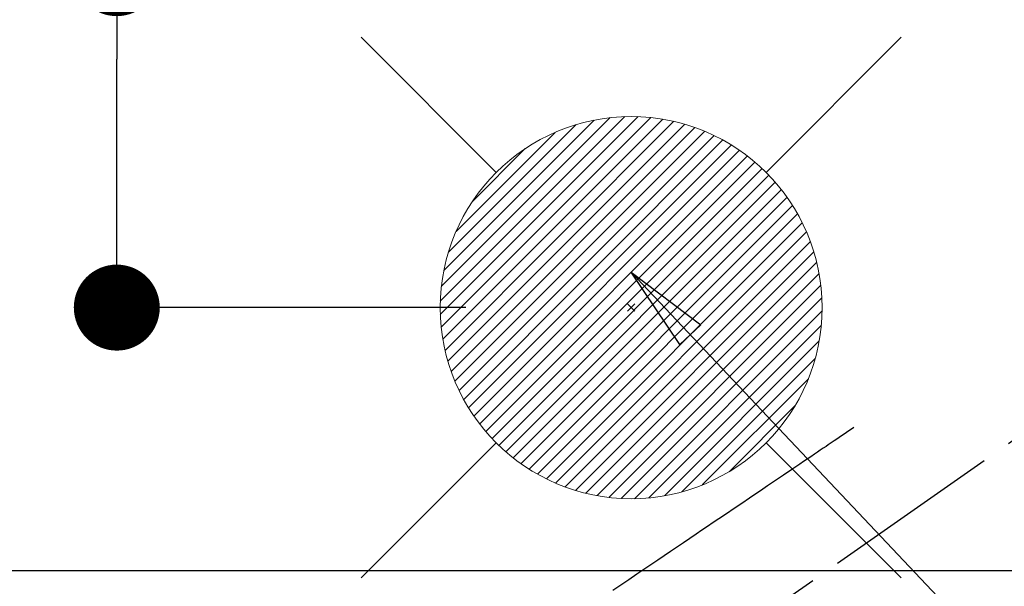
# Model space of a CAD drawing. Extents: x 84007 to 110129, y -32850 to -24450.
# Drawn here: x 101479 to 101685, y -26073 to -25954 of the extents above; entities that cross this region are included whole.
import ezdxf

# ---------------------------------------------------------------- set-up
doc = ezdxf.new("R2010")
doc.units = 0
doc.header["$LTSCALE"] = 50
doc.header["$MEASUREMENT"] = 0
doc.linetypes.add('CENTER2', pattern=[1.125, 0.75, -0.125, 0.125, -0.125])
doc.linetypes.add('HIDDEN', pattern=[0.375, 0.25, -0.125])
doc.layers.get('0').update_dxf_attribs({"linetype": 'CONTINUOUS'})
for name, color, linetype in [('126-甲板', 2, 'CONTINUOUS'), ('150-機器', 8, 'CONTINUOUS'), ('160-文字', 254, 'CONTINUOUS'), ('166-寸法B', 11, 'CONTINUOUS')]:
    doc.layers.add(name, color=color, linetype=linetype)
doc.styles.add('KH001', font='txt')
doc.dimstyles.new('KH1xx030', dxfattribs={"dimscale": 30, "dimtxt": 2, "dimasz": 0.6, "dimexe": 0.3, "dimexo": 1.2, "dimgap": 0.5, "dimtad": 3, "dimdec": 1, "dimdsep": 46, "dimlunit": 6, "dimtxsty": 'KH001', "dimblk": 'DOT', "dimcen": 1, "dimdle": 1, "dimclrd": 256, "dimclre": 256, "dimclrt": 256, "dimadec": 0, "dimazin": 0, "dimtfac": 1, "dimtdec": 1, "dimtix": 1, "dimtmove": 2, "dimatfit": 3, "dimldrblk": 'CLOSEDBLANK', "dimfxl": 1, "dimtolj": 1, "dimtzin": 0, "dimlwd": -1, "dimlwe": -1, "dimarcsym": 0})

# ---------------------------------------------------------------- blocks, each defined once
blk = doc.blocks.new('_Dot')
at = {"color": 0, "linetype": 'ByBlock', "lineweight": -2}
blk.add_line((-0.5, 0), (-1, 0), dxfattribs=at)
at = {"color": 0, "linetype": 'ByBlock', "const_width": 0.5}
blk.add_lwpolyline([(-0.25, 0, 1), (0.25, 0, 1)], format="xyb", close=True, dxfattribs=at)
blk = doc.blocks.new('*D52')
at = {"layer": '166-寸法B', "transparency": 16777216}
for p, q in [((101402.86, -25782.78), (101402.86, -25944.55)), ((101608.71, -25944.55), (101393.86, -25944.55)), ((101402.86, -26201.55), (101402.86, -25962.55)), ((101578.71, -26219.55), (101393.86, -26219.55))]:
    blk.add_line(p, q, dxfattribs=at)
at = {"layer": '166-寸法B', "transparency": 16777216, "xscale": 18, "yscale": 18, "zscale": 18}
for p, rotation in [((101402.86, -25944.55), 90), ((101402.86, -26219.55), 270)]:
    blk.add_blockref('_Dot', p, dxfattribs=dict(at, rotation=rotation))
at = {"layer": '166-寸法B', "transparency": 16777216, "insert": (101357.86, -25852.15), "char_height": 60, "attachment_point": 5, "rotation": 90, "style": 'KH001'}
blk.add_mtext('\\A1;275', dxfattribs=at)
blk = doc.blocks.new('_ClosedBlank')
at = {"color": 0, "linetype": 'ByBlock', "lineweight": -2}
for p, q in [((-1, 0.167), (0, 0)), ((-1, 0.167), (-1, -0.167)), ((0, 0), (-1, -0.167))]:
    blk.add_line(p, q, dxfattribs=at)
blk = doc.blocks.new('*D69')
at = {"layer": '166-寸法B', "transparency": 16777216}
for p, q in [((101499.43, -25805.96), (101499.43, -25944.55)), ((101546.22, -25944.55), (101490.43, -25944.55)), ((101499.43, -25996.55), (101499.43, -25962.55)), ((101572.51, -26014.55), (101490.43, -26014.55))]:
    blk.add_line(p, q, dxfattribs=at)
at = {"layer": '166-寸法B', "transparency": 16777216, "xscale": 18, "yscale": 18, "zscale": 18}
for p, rotation in [((101499.43, -25944.55), 90), ((101499.43, -26014.55), 270)]:
    blk.add_blockref('_Dot', p, dxfattribs=dict(at, rotation=rotation))
at = {"layer": '166-寸法B', "transparency": 16777216, "insert": (101454.43, -25855.99), "char_height": 60, "attachment_point": 5, "rotation": 90, "style": 'KH001'}
blk.add_mtext('\\A1;70', dxfattribs=at)

msp = doc.modelspace()

# ---------------------------------------------------------------- linework, layer by layer
at = {"layer": '126-甲板', "linetype": 'Continuous'}
msp.add_lwpolyline([(101337.16, -26069.55), (102117.16, -26069.55, -0.414214), (102127.16, -26079.55), (102127.16, -26494.55, -0.414214), (102117.16, -26504.55), (101337.16, -26504.55, -0.414214), (101327.16, -26494.55), (101327.16, -26079.55, -0.414214)], format="xyb", close=True, dxfattribs=at)
at = {"layer": '150-機器', "color": 13, "linetype": 'CENTER2'}
msp.add_line((101727.15, -26014.35), (101483.14, -26185.22), dxfattribs=at)
at = {"layer": '150-機器', "color": 13, "linetype": 'HIDDEN'}
msp.add_lwpolyline([(101653.79, -26039.66), (101653.28, -26040), (101652.77, -26040.35), (101652.26, -26040.7), (101651.74, -26041.04), (101651.23, -26041.39), (101650.72, -26041.73), (101650.21, -26042.08), (101649.7, -26042.42), (101649.27, -26042.71), (101648.84, -26043.01), (101648.41, -26043.3), (101647.98, -26043.59), (101647.37, -26044), (101646.77, -26044.41), (101646.16, -26044.81), (101645.56, -26045.22), (101644.79, -26045.75), (101644.01, -26046.27), (101643.24, -26046.79), (101642.47, -26047.31), (101640.78, -26048.45), (101639.09, -26049.59), (101637.41, -26050.73), (101635.72, -26051.87), (101634.77, -26052.52), (101633.81, -26053.16), (101632.86, -26053.8), (101631.91, -26054.45), (101630.32, -26055.52), (101628.73, -26056.6), (101627.14, -26057.68), (101625.55, -26058.75), (101624.36, -26059.55), (101623.17, -26060.36), (101621.98, -26061.16), (101620.8, -26061.96), (101618.1, -26063.78), (101615.41, -26065.6), (101612.72, -26067.42), (101610.03, -26069.24), (101608.35, -26070.37), (101606.68, -26071.5), (101605.01, -26072.63), (101603.34, -26073.76)], dxfattribs=at)
at = {"layer": '160-文字', "color": 4, "linetype": 'Continuous', "lineweight": 20}
for p, q in [((101550.59, -25957.98), (101578.88, -25986.26)), ((101635.45, -25986.26), (101663.73, -25957.98)), ((101567.18, -26013.2), (101605.82, -25974.57)), ((101567.19, -26016.02), (101608.64, -25974.57)), ((101567.37, -26018.67), (101611.28, -25974.76)), ((101567.4, -26010.15), (101602.77, -25974.79)), ((101567.71, -26021.16), (101613.77, -25975.1)), ((101567.92, -26006.81), (101599.43, -25975.3)), ((101568.18, -26023.52), (101616.13, -25975.56)), ((101568.77, -26025.76), (101618.38, -25976.15)), ((101568.85, -26003.05), (101595.67, -25976.23)), ((101569.46, -26027.9), (101620.52, -25976.84)), ((101570.24, -26029.94), (101622.56, -25977.63)), ((101570.48, -25998.59), (101591.21, -25977.87)), ((101571.12, -26031.89), (101624.51, -25978.5)), ((101572.08, -26033.76), (101626.38, -25979.46)), ((101573.12, -26035.55), (101628.17, -25980.5)), ((101573.87, -25992.38), (101584.99, -25981.25)), ((101574.24, -26037.26), (101629.88, -25981.62)), ((101575.43, -26038.9), (101631.51, -25982.81)), ((101576.69, -26040.46), (101633.08, -25984.08)), ((101578.03, -26041.95), (101634.57, -25985.41)), ((101579.43, -26043.38), (101635.99, -25986.82)), ((101580.91, -26044.73), (101637.34, -25988.3)), ((101582.46, -26046.01), (101638.62, -25989.84)), ((101584.08, -26047.22), (101639.83, -25991.47)), ((101585.78, -26048.35), (101640.96, -25993.16)), ((101587.55, -26049.41), (101642.02, -25994.93)), ((101589.4, -26050.38), (101643, -25996.78)), ((101591.33, -26051.28), (101643.9, -25998.72)), ((101593.35, -26052.09), (101644.7, -26000.74)), ((101595.47, -26052.8), (101645.41, -26002.85)), ((101597.69, -26053.41), (101646.02, -26005.07)), ((101600.02, -26053.9), (101646.52, -26007.41)), ((101602.48, -26054.27), (101646.89, -26009.87)), ((101605.09, -26054.49), (101647.11, -26012.47)), ((101607.94, -26013.77), (101606.39, -26015.32)), ((101606.39, -26013.77), (101607.94, -26015.32)), ((101607.87, -26054.54), (101647.15, -26015.25)), ((101610.86, -26054.37), (101646.99, -26018.25)), ((101614.13, -26053.93), (101646.55, -26021.52)), ((101617.79, -26053.11), (101645.72, -26025.17)), ((101622.05, -26051.67), (101644.29, -26029.44)), ((101627.65, -26048.9), (101641.51, -26035.04)), ((101550.59, -26071.11), (101578.88, -26042.83)), ((101635.45, -26042.83), (101663.73, -26071.11))]:
    msp.add_line(p, q, dxfattribs=at)
msp.add_circle((101607.16, -26014.55), 40, dxfattribs=at)

# ---------------------------------------------------------------- dimensions: what is measured, and where the dimension line sits
at = {"layer": '166-寸法B'}
for base, p1, p2, picture, middle in [((101402.86, -25944.55), (101614.71, -26219.55), (101644.71, -25944.55), '*D52', (101396.16, -25852.15)), ((101499.43, -25944.55), (101608.51, -26014.55), (101582.22, -25944.55), '*D69', (101462.6, -25855.99))]:
    dim = msp.add_linear_dim(base=base, p1=p1, p2=p2, angle=90, dimstyle='KH1xx030', override={"dimtmove": 1}, dxfattribs=at)
    dim.commit()
    dim.dimension.update_dxf_attribs({"geometry": picture, "text_midpoint": middle, "dimtype": 128})

# ---------------------------------------------------------------- leaders
at = {"layer": '160-文字', "annotation_type": 0, "has_hookline": 1, "hookline_direction": 0}
for points, text_width in [([(101185.2, -26003.27), (101671.44, -27186.68), (101689.44, -27186.68)], 1630.05), ([(101607.16, -26007.16), (102505.93, -26956.73), (102523.93, -26956.73)], 1398.58)]:
    msp.add_leader(points, dimstyle='KH1xx030', override={"dimgap": 0.5, "dimtad": 1}, dxfattribs=dict(at, text_width=text_width))

doc.saveas('drawing.dxf')
